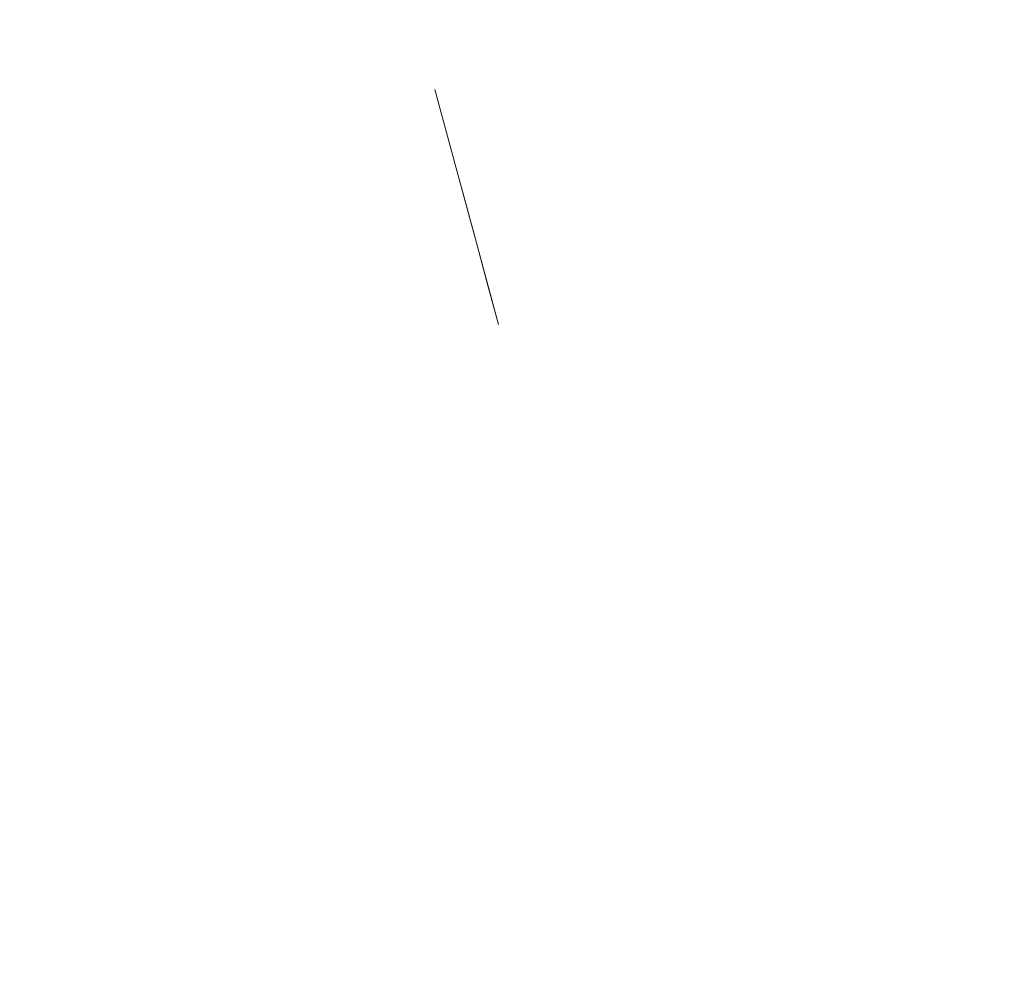
# Model space of a CAD drawing. Extents: x -290 to 1110, y -349 to 351.
# Drawn here: x 796 to 816, y -184 to -165 of the extents above; entities that cross this region are included whole.
import ezdxf

# ---------------------------------------------------------------- set-up
doc = ezdxf.new("R2010")
doc.units = 0
doc.header["$LTSCALE"] = 500
doc.header["$MEASUREMENT"] = 0
doc.layers.add('BESCO_AKRYL', color=7, linetype='Continuous')

msp = doc.modelspace()

# ---------------------------------------------------------------- linework, layer by layer
at = {"layer": 'BESCO_AKRYL', "lineweight": 0}
for points, invisible_edges in [([(608.657, -82.548, -319.656), (598.75, -166.234, -319.656), (824.549, -143.648, -319.656), (608.657, -82.548, -319.656)], 15), ([(804.72, -166.234, -319.656), (824.549, -143.648, -319.656), (598.75, -166.234, -319.656), (804.72, -166.234, -319.656)], 15), ([(812.612, -159.82, -319.628), (824.549, -143.648, -319.656), (804.72, -166.234, -319.656), (812.612, -159.82, -319.628)], 15), ([(812.612, -159.82, -319.628), (804.72, -166.234, -319.656), (805.153, -166.926, -319.649), (812.612, -159.82, -319.628)], 15), ([(805.58, -167.617, -319.626), (812.612, -159.82, -319.628), (805.153, -166.926, -319.649), (805.58, -167.617, -319.626)], 15), ([(812.612, -159.82, -319.628), (805.58, -167.617, -319.626), (806.007, -168.309, -319.588), (813.726, -160.82, -319.545)], 15), ([(813.726, -160.82, -319.545), (806.007, -168.309, -319.588), (806.433, -169.001, -319.534), (813.726, -160.82, -319.545)], 15), ([(806.433, -169.001, -319.534), (806.858, -169.691, -319.464), (814.85, -161.828, -319.403), (813.726, -160.82, -319.545)], 15), ([(806.858, -169.691, -319.464), (807.283, -170.382, -319.379), (814.85, -161.828, -319.403), (806.858, -169.691, -319.464)], 15), ([(814.85, -161.828, -319.403), (807.283, -170.382, -319.379), (807.706, -171.071, -319.279), (815.98, -162.842, -319.202)], 15), ([(815.98, -162.842, -319.202), (807.706, -171.071, -319.279), (808.128, -171.759, -319.162), (815.98, -162.842, -319.202)], 15), ([(815.98, -162.842, -319.202), (808.128, -171.759, -319.162), (808.549, -172.445, -319.031), (817.114, -163.859, -318.941)], 15), ([(817.114, -163.859, -318.941), (808.549, -172.445, -319.031), (808.969, -173.13, -318.884), (817.114, -163.859, -318.941)], 15), ([(817.114, -163.859, -318.941), (808.969, -173.13, -318.884), (809.387, -173.813, -318.722), (818.249, -164.878, -318.617)], 15), ([(809.387, -173.813, -318.722), (809.803, -174.493, -318.544), (818.249, -164.878, -318.617), (809.387, -173.813, -318.722)], 15), ([(818.249, -164.878, -318.617), (809.803, -174.493, -318.544), (810.217, -175.171, -318.351), (819.383, -165.895, -318.231)], 15), ([(810.217, -175.171, -318.351), (810.629, -175.846, -318.143), (819.383, -165.895, -318.231), (810.217, -175.171, -318.351)], 15), ([(819.383, -165.895, -318.231), (810.629, -175.846, -318.143), (811.039, -176.518, -317.92), (820.513, -166.909, -317.782)], 15), ([(386.798, -166.234, -319.656), (44.162, -167.581, -319.631), (804.938, -167.019, -319.649), (386.798, -166.234, -319.656)], 15), ([(492.774, -166.234, -319.656), (386.798, -166.234, -319.656), (804.938, -167.019, -319.649), (492.774, -166.234, -319.656)], 15), ([(598.75, -166.234, -319.656), (492.774, -166.234, -319.656), (804.938, -167.019, -319.649), (598.75, -166.234, -319.656)], 15), ([(598.75, -166.234, -319.656), (804.938, -167.019, -319.649), (804.72, -166.234, -319.656), (598.75, -166.234, -319.656)], 13), ([(805.253, -167.758, -319.627), (804.72, -166.234, -319.656), (805.151, -167.803, -319.626), (805.253, -167.758, -319.627)], 13), ([(805.36, -167.711, -319.628), (804.72, -166.234, -319.656), (805.253, -167.758, -319.627), (805.36, -167.711, -319.628)], 15), ([(805.468, -167.664, -319.627), (804.72, -166.234, -319.656), (805.36, -167.711, -319.628), (805.468, -167.664, -319.627)], 15), ([(805.151, -167.803, -319.626), (804.72, -166.234, -319.656), (804.938, -167.019, -319.649), (805.151, -167.803, -319.626)], 15), ([(804.72, -166.234, -319.656), (805.468, -167.664, -319.627), (805.153, -166.926, -319.649), (804.72, -166.234, -319.656)], 15), ([(805.58, -167.617, -319.626), (805.153, -166.926, -319.649), (805.468, -167.664, -319.627), (805.58, -167.617, -319.626)], 15), ([(811.039, -176.518, -317.92), (811.447, -177.187, -317.682), (820.513, -166.909, -317.782), (811.039, -176.518, -317.92)], 15), ([(811.447, -177.187, -317.682), (811.852, -177.852, -317.429), (821.636, -167.916, -317.27), (820.513, -166.909, -317.782)], 15), ([(44.162, -167.581, -319.631), (805.151, -167.803, -319.626), (804.938, -167.019, -319.649), (44.162, -167.581, -319.631)], 13), ([(43.32, -168.927, -319.562), (805.363, -168.588, -319.588), (805.151, -167.803, -319.626), (44.162, -167.581, -319.631)], 13), ([(805.36, -167.711, -319.628), (805.253, -167.758, -319.627), (805.892, -169.234, -319.54), (805.999, -169.188, -319.541)], 15), ([(805.468, -167.664, -319.627), (805.36, -167.711, -319.628), (806.106, -169.141, -319.54), (806.213, -169.094, -319.539)], 15), ([(806.106, -169.141, -319.54), (805.36, -167.711, -319.628), (805.999, -169.188, -319.541), (806.106, -169.141, -319.54)], 15), ([(805.468, -167.664, -319.627), (806.007, -168.309, -319.588), (805.58, -167.617, -319.626), (805.468, -167.664, -319.627)], 15), ([(806.321, -169.048, -319.537), (805.468, -167.664, -319.627), (806.213, -169.094, -319.539), (806.321, -169.048, -319.537)], 15), ([(805.468, -167.664, -319.627), (806.321, -169.048, -319.537), (806.007, -168.309, -319.588), (805.468, -167.664, -319.627)], 15), ([(805.253, -167.758, -319.627), (805.151, -167.803, -319.626), (805.784, -169.28, -319.539), (805.892, -169.234, -319.54)], 15), ([(805.151, -167.803, -319.626), (805.677, -169.326, -319.537), (805.784, -169.28, -319.539), (805.151, -167.803, -319.626)], 15), ([(805.677, -169.326, -319.537), (805.151, -167.803, -319.626), (805.575, -169.372, -319.534), (805.677, -169.326, -319.537)], 13), ([(805.575, -169.372, -319.534), (805.151, -167.803, -319.626), (805.363, -168.588, -319.588), (805.575, -169.372, -319.534)], 15), ([(821.636, -167.916, -317.27), (811.852, -177.852, -317.429), (812.254, -178.514, -317.161), (821.636, -167.916, -317.27)], 15), ([(821.636, -167.916, -317.27), (812.254, -178.514, -317.161), (812.654, -179.171, -316.877), (822.75, -168.915, -316.695)], 15), ([(806.433, -169.001, -319.534), (806.007, -168.309, -319.588), (806.321, -169.048, -319.537), (806.433, -169.001, -319.534)], 15), ([(805.363, -168.588, -319.588), (43.32, -168.927, -319.562), (805.575, -169.372, -319.534), (805.363, -168.588, -319.588)], 11), ([(822.75, -168.915, -316.695), (812.654, -179.171, -316.877), (813.051, -179.825, -316.579), (822.75, -168.915, -316.695)], 15), ([(822.75, -168.915, -316.695), (813.051, -179.825, -316.579), (813.444, -180.473, -316.266), (823.85, -169.903, -316.057)], 15), ([(805.575, -169.372, -319.534), (43.32, -168.927, -319.562), (42.479, -170.273, -319.448), (805.786, -170.155, -319.464)], 7), ([(806.213, -169.094, -319.539), (806.106, -169.141, -319.54), (806.797, -170.592, -319.394), (806.957, -170.522, -319.391)], 15), ([(806.321, -169.048, -319.537), (806.213, -169.094, -319.539), (806.957, -170.522, -319.391), (807.117, -170.452, -319.386)], 15), ([(806.321, -169.048, -319.537), (806.858, -169.691, -319.464), (806.433, -169.001, -319.534), (806.321, -169.048, -319.537)], 15), ([(806.321, -169.048, -319.537), (807.117, -170.452, -319.386), (806.858, -169.691, -319.464), (806.321, -169.048, -319.537)], 15), ([(806.314, -170.8, -319.391), (806.475, -170.731, -319.394), (805.784, -169.28, -319.539), (805.677, -169.326, -319.537)], 15), ([(805.784, -169.28, -319.539), (806.475, -170.731, -319.394), (805.892, -169.234, -319.54), (805.784, -169.28, -319.539)], 15), ([(805.999, -169.188, -319.541), (805.892, -169.234, -319.54), (806.475, -170.731, -319.394), (806.636, -170.662, -319.395)], 15), ([(806.106, -169.141, -319.54), (805.999, -169.188, -319.541), (806.636, -170.662, -319.395), (806.797, -170.592, -319.394)], 15), ([(805.677, -169.326, -319.537), (805.575, -169.372, -319.534), (806.153, -170.869, -319.386), (806.314, -170.8, -319.391)], 15), ([(806.153, -170.869, -319.386), (805.575, -169.372, -319.534), (805.998, -170.937, -319.379), (806.153, -170.869, -319.386)], 13), ([(805.998, -170.937, -319.379), (805.575, -169.372, -319.534), (805.786, -170.155, -319.464), (805.998, -170.937, -319.379)], 15), ([(806.858, -169.691, -319.464), (807.117, -170.452, -319.386), (807.283, -170.382, -319.379), (806.858, -169.691, -319.464)], 15), ([(813.444, -180.473, -316.266), (813.835, -181.117, -315.938), (823.85, -169.903, -316.057), (813.444, -180.473, -316.266)], 15), ([(813.835, -181.117, -315.938), (814.222, -181.756, -315.595), (824.935, -170.876, -315.357), (823.85, -169.903, -316.057)], 15), ([(42.479, -170.273, -319.448), (41.639, -171.617, -319.29), (805.998, -170.937, -319.379), (805.786, -170.155, -319.464)], 11), ([(807.117, -170.452, -319.386), (806.957, -170.522, -319.391), (807.804, -171.9, -319.18), (807.911, -171.853, -319.175)], 15), ([(807.117, -170.452, -319.386), (807.706, -171.071, -319.279), (807.283, -170.382, -319.379), (807.117, -170.452, -319.386)], 15), ([(808.017, -171.806, -319.169), (807.117, -170.452, -319.386), (807.911, -171.853, -319.175), (808.017, -171.806, -319.169)], 15), ([(807.117, -170.452, -319.386), (808.017, -171.806, -319.169), (807.706, -171.071, -319.279), (807.117, -170.452, -319.386)], 15), ([(806.636, -170.662, -319.395), (806.475, -170.731, -319.394), (807.163, -172.178, -319.19), (807.27, -172.132, -319.191)], 15), ([(806.797, -170.592, -319.394), (806.636, -170.662, -319.395), (807.377, -172.086, -319.19), (807.484, -172.04, -319.189)], 15), ([(807.377, -172.086, -319.19), (806.636, -170.662, -319.395), (807.27, -172.132, -319.191), (807.377, -172.086, -319.19)], 15), ([(806.957, -170.522, -319.391), (806.797, -170.592, -319.394), (807.591, -171.993, -319.187), (807.698, -171.947, -319.184)], 15), ([(807.591, -171.993, -319.187), (806.797, -170.592, -319.394), (807.484, -172.04, -319.189), (807.591, -171.993, -319.187)], 15), ([(807.804, -171.9, -319.18), (806.957, -170.522, -319.391), (807.698, -171.947, -319.184), (807.804, -171.9, -319.18)], 15), ([(806.628, -172.407, -319.175), (806.735, -172.361, -319.18), (806.153, -170.869, -319.386), (805.998, -170.937, -319.379)], 15), ([(806.842, -172.316, -319.184), (806.949, -172.27, -319.187), (806.314, -170.8, -319.391), (806.153, -170.869, -319.386)], 15), ([(806.153, -170.869, -319.386), (806.735, -172.361, -319.18), (806.842, -172.316, -319.184), (806.153, -170.869, -319.386)], 15), ([(806.949, -172.27, -319.187), (807.056, -172.224, -319.189), (806.475, -170.731, -319.394), (806.314, -170.8, -319.391)], 15), ([(807.163, -172.178, -319.19), (806.475, -170.731, -319.394), (807.056, -172.224, -319.189), (807.163, -172.178, -319.19)], 15), ([(824.935, -170.876, -315.357), (814.222, -181.756, -315.595), (814.606, -182.389, -315.238), (824.935, -170.876, -315.357)], 15), ([(824.935, -170.876, -315.357), (814.606, -182.389, -315.238), (814.986, -183.017, -314.865), (826.002, -171.833, -314.596)], 15), ([(806.208, -171.718, -319.279), (805.998, -170.937, -319.379), (41.639, -171.617, -319.29), (806.208, -171.718, -319.279)], 15), ([(806.628, -172.407, -319.175), (805.998, -170.937, -319.379), (806.52, -172.452, -319.169), (806.628, -172.407, -319.175)], 15), ([(806.52, -172.452, -319.169), (805.998, -170.937, -319.379), (806.208, -171.718, -319.279), (806.52, -172.452, -319.169)], 15), ([(807.706, -171.071, -319.279), (808.017, -171.806, -319.169), (808.128, -171.759, -319.162), (807.706, -171.071, -319.279)], 15), ([(40.801, -172.958, -319.085), (806.418, -172.497, -319.162), (806.208, -171.718, -319.279), (41.639, -171.617, -319.29)], 15), ([(806.418, -172.497, -319.162), (806.52, -172.452, -319.169), (806.208, -171.718, -319.279), (806.418, -172.497, -319.162)], 15), ([(807.911, -171.853, -319.175), (807.804, -171.9, -319.18), (808.567, -173.307, -318.911), (808.699, -173.248, -318.903)], 15), ([(808.017, -171.806, -319.169), (807.911, -171.853, -319.175), (808.699, -173.248, -318.903), (808.832, -173.189, -318.894)], 15), ([(808.017, -171.806, -319.169), (808.549, -172.445, -319.031), (808.128, -171.759, -319.162), (808.017, -171.806, -319.169)], 15), ([(808.017, -171.806, -319.169), (808.832, -173.189, -318.894), (808.549, -172.445, -319.031), (808.017, -171.806, -319.169)], 15), ([(814.986, -183.017, -314.865), (815.362, -183.639, -314.478), (826.002, -171.833, -314.596), (814.986, -183.017, -314.865)], 15), ([(815.362, -183.639, -314.478), (815.734, -184.255, -314.077), (827.047, -172.771, -313.775), (826.002, -171.833, -314.596)], 15), ([(807.484, -172.04, -319.189), (807.377, -172.086, -319.19), (808.034, -173.54, -318.927), (808.168, -173.482, -318.925)], 15), ([(807.591, -171.993, -319.187), (807.484, -172.04, -319.189), (808.168, -173.482, -318.925), (808.301, -173.424, -318.922)], 15), ([(807.698, -171.947, -319.184), (807.591, -171.993, -319.187), (808.301, -173.424, -318.922), (808.434, -173.365, -318.917)], 15), ([(807.804, -171.9, -319.18), (807.698, -171.947, -319.184), (808.434, -173.365, -318.917), (808.567, -173.307, -318.911)], 15), ([(807.5, -173.769, -318.922), (807.634, -173.712, -318.925), (806.949, -172.27, -319.187), (806.842, -172.316, -319.184)], 15), ([(807.634, -173.712, -318.925), (807.056, -172.224, -319.189), (806.949, -172.27, -319.187), (807.634, -173.712, -318.925)], 15), ([(807.163, -172.178, -319.19), (807.056, -172.224, -319.189), (807.634, -173.712, -318.925), (807.768, -173.655, -318.927)], 15), ([(807.27, -172.132, -319.191), (807.163, -172.178, -319.19), (807.768, -173.655, -318.927), (807.901, -173.597, -318.928)], 15), ([(807.377, -172.086, -319.19), (807.27, -172.132, -319.191), (807.901, -173.597, -318.928), (808.034, -173.54, -318.927)], 15), ([(806.628, -173.274, -319.031), (806.52, -172.452, -319.169), (806.418, -172.497, -319.162), (806.628, -173.274, -319.031)], 15), ([(807.099, -173.938, -318.903), (807.233, -173.882, -318.911), (806.628, -172.407, -319.175), (806.52, -172.452, -319.169)], 15), ([(807.099, -173.938, -318.903), (806.52, -172.452, -319.169), (806.965, -173.994, -318.894), (807.099, -173.938, -318.903)], 15), ([(806.628, -173.274, -319.031), (806.965, -173.994, -318.894), (806.52, -172.452, -319.169), (806.628, -173.274, -319.031)], 15), ([(807.233, -173.882, -318.911), (807.367, -173.826, -318.917), (806.735, -172.361, -319.18), (806.628, -172.407, -319.175)], 15), ([(807.367, -173.826, -318.917), (807.5, -173.769, -318.922), (806.842, -172.316, -319.184), (806.735, -172.361, -319.18)], 15), ([(808.549, -172.445, -319.031), (808.832, -173.189, -318.894), (808.969, -173.13, -318.884), (808.549, -172.445, -319.031)], 15), ([(40.801, -172.958, -319.085), (806.628, -173.274, -319.031), (806.418, -172.497, -319.162), (40.801, -172.958, -319.085)], 15), ([(816.102, -184.865, -313.661), (827.047, -172.771, -313.775), (815.734, -184.255, -314.077), (816.102, -184.865, -313.661)], 15), ([(816.102, -184.865, -313.661), (816.466, -185.468, -313.23), (828.068, -173.687, -312.897), (827.047, -172.771, -313.775)], 15), ([(806.628, -173.274, -319.031), (40.801, -172.958, -319.085), (39.965, -174.296, -318.835), (806.837, -174.049, -318.884)], 15), ([(808.699, -173.248, -318.903), (808.567, -173.307, -318.911), (809.324, -174.706, -318.583), (809.482, -174.636, -318.572)], 15), ([(808.832, -173.189, -318.894), (808.699, -173.248, -318.903), (809.482, -174.636, -318.572), (809.64, -174.564, -318.559)], 15), ([(808.832, -173.189, -318.894), (809.387, -173.813, -318.722), (808.969, -173.13, -318.884), (808.832, -173.189, -318.894)], 15), ([(808.832, -173.189, -318.894), (809.64, -174.564, -318.559), (809.387, -173.813, -318.722), (808.832, -173.189, -318.894)], 15), ([(806.837, -174.049, -318.884), (806.965, -173.994, -318.894), (806.628, -173.274, -319.031), (806.837, -174.049, -318.884)], 15), ([(808.301, -173.424, -318.922), (808.168, -173.482, -318.925), (808.847, -174.917, -318.603), (809.006, -174.847, -318.598)], 15), ([(808.434, -173.365, -318.917), (808.301, -173.424, -318.922), (809.006, -174.847, -318.598), (809.165, -174.777, -318.591)], 15), ([(808.567, -173.307, -318.911), (808.434, -173.365, -318.917), (809.165, -174.777, -318.591), (809.324, -174.706, -318.583)], 15), ([(807.768, -173.655, -318.927), (807.634, -173.712, -318.925), (808.208, -175.192, -318.603), (808.368, -175.124, -318.606)], 15), ([(807.901, -173.597, -318.928), (807.768, -173.655, -318.927), (808.368, -175.124, -318.606), (808.528, -175.055, -318.607)], 15), ([(808.034, -173.54, -318.927), (807.901, -173.597, -318.928), (808.528, -175.055, -318.607), (808.688, -174.986, -318.606)], 15), ([(808.168, -173.482, -318.925), (808.034, -173.54, -318.927), (808.688, -174.986, -318.606), (808.847, -174.917, -318.603)], 15), ([(807.888, -175.327, -318.591), (808.048, -175.26, -318.598), (807.367, -173.826, -318.917), (807.233, -173.882, -318.911)], 15), ([(808.048, -175.26, -318.598), (807.5, -173.769, -318.922), (807.367, -173.826, -318.917), (808.048, -175.26, -318.598)], 15), ([(807.634, -173.712, -318.925), (807.5, -173.769, -318.922), (808.048, -175.26, -318.598), (808.208, -175.192, -318.603)], 15), ([(809.387, -173.813, -318.722), (809.64, -174.564, -318.559), (809.803, -174.493, -318.544), (809.387, -173.813, -318.722)], 15), ([(806.837, -174.049, -318.884), (39.965, -174.296, -318.835), (807.045, -174.822, -318.722), (806.837, -174.049, -318.884)], 15), ([(807.045, -174.822, -318.722), (806.965, -173.994, -318.894), (806.837, -174.049, -318.884), (807.045, -174.822, -318.722)], 15), ([(807.567, -175.46, -318.572), (807.727, -175.394, -318.583), (807.099, -173.938, -318.903), (806.965, -173.994, -318.894)], 15), ([(807.567, -175.46, -318.572), (806.965, -173.994, -318.894), (807.407, -175.526, -318.559), (807.567, -175.46, -318.572)], 15), ([(807.407, -175.526, -318.559), (806.965, -173.994, -318.894), (807.045, -174.822, -318.722), (807.407, -175.526, -318.559)], 15), ([(807.727, -175.394, -318.583), (807.888, -175.327, -318.591), (807.233, -173.882, -318.911), (807.099, -173.938, -318.903)], 15), ([(807.045, -174.822, -318.722), (39.965, -174.296, -318.835), (39.132, -175.628, -318.539), (807.252, -175.592, -318.544)], 15), ([(809.482, -174.636, -318.572), (809.324, -174.706, -318.583), (810.075, -176.097, -318.195), (810.259, -176.014, -318.18)], 15), ([(809.64, -174.564, -318.559), (809.482, -174.636, -318.572), (810.259, -176.014, -318.18), (810.442, -175.93, -318.163)], 15), ([(809.64, -174.564, -318.559), (810.217, -175.171, -318.351), (809.803, -174.493, -318.544), (809.64, -174.564, -318.559)], 15), ([(809.64, -174.564, -318.559), (810.442, -175.93, -318.163), (810.217, -175.171, -318.351), (809.64, -174.564, -318.559)], 15), ([(807.252, -175.592, -318.544), (807.407, -175.526, -318.559), (807.045, -174.822, -318.722), (807.252, -175.592, -318.544)], 15), ([(809.165, -174.777, -318.591), (809.006, -174.847, -318.598), (809.706, -176.261, -318.216), (809.891, -176.179, -318.207)], 15), ([(809.324, -174.706, -318.583), (809.165, -174.777, -318.591), (809.891, -176.179, -318.207), (810.075, -176.097, -318.195)], 15), ([(808.688, -174.986, -318.606), (808.528, -175.055, -318.607), (809.15, -176.504, -318.228), (809.336, -176.423, -318.227)], 15), ([(808.847, -174.917, -318.603), (808.688, -174.986, -318.606), (809.336, -176.423, -318.227), (809.521, -176.343, -318.223)], 15), ([(809.006, -174.847, -318.598), (808.847, -174.917, -318.603), (809.521, -176.343, -318.223), (809.706, -176.261, -318.216)], 15), ([(808.208, -175.192, -318.603), (808.048, -175.26, -318.598), (808.591, -176.741, -318.216), (808.778, -176.662, -318.223)], 15), ([(808.368, -175.124, -318.606), (808.208, -175.192, -318.603), (808.778, -176.662, -318.223), (808.964, -176.583, -318.227)], 15), ([(808.528, -175.055, -318.607), (808.368, -175.124, -318.606), (808.964, -176.583, -318.227), (809.15, -176.504, -318.228)], 15), ([(810.629, -175.846, -318.143), (810.217, -175.171, -318.351), (810.442, -175.93, -318.163), (810.629, -175.846, -318.143)], 15), ([(808.218, -176.895, -318.195), (808.405, -176.819, -318.207), (807.727, -175.394, -318.583), (807.567, -175.46, -318.572)], 15), ([(808.405, -176.819, -318.207), (808.591, -176.741, -318.216), (807.888, -175.327, -318.591), (807.727, -175.394, -318.583)], 15), ([(808.591, -176.741, -318.216), (808.048, -175.26, -318.598), (807.888, -175.327, -318.591), (808.591, -176.741, -318.216)], 15), ([(39.132, -175.628, -318.539), (38.303, -176.955, -318.195), (807.458, -176.358, -318.351), (807.252, -175.592, -318.544)], 15), ([(807.458, -176.358, -318.351), (807.407, -175.526, -318.559), (807.252, -175.592, -318.544), (807.458, -176.358, -318.351)], 15), ([(808.031, -176.972, -318.181), (808.218, -176.895, -318.195), (807.567, -175.46, -318.572), (807.407, -175.526, -318.559)], 15), ([(808.031, -176.972, -318.181), (807.407, -175.526, -318.559), (807.845, -177.047, -318.163), (808.031, -176.972, -318.181)], 15), ([(807.458, -176.358, -318.351), (807.845, -177.047, -318.163), (807.407, -175.526, -318.559), (807.458, -176.358, -318.351)], 15), ([(810.259, -176.014, -318.18), (810.075, -176.097, -318.195), (810.819, -177.476, -317.748), (811.028, -177.38, -317.729)], 15), ([(810.442, -175.93, -318.163), (810.259, -176.014, -318.18), (811.028, -177.38, -317.729), (811.235, -177.284, -317.707)], 15), ([(810.442, -175.93, -318.163), (811.039, -176.518, -317.92), (810.629, -175.846, -318.143), (810.442, -175.93, -318.163)], 15), ([(810.442, -175.93, -318.163), (811.235, -177.284, -317.707), (811.039, -176.518, -317.92), (810.442, -175.93, -318.163)], 15), ([(809.891, -176.179, -318.207), (809.706, -176.261, -318.216), (810.4, -177.665, -317.775), (810.61, -177.57, -317.763)], 15), ([(810.075, -176.097, -318.195), (809.891, -176.179, -318.207), (810.61, -177.57, -317.763), (810.819, -177.476, -317.748)], 15), ([(38.303, -176.955, -318.195), (807.663, -177.122, -318.144), (807.458, -176.358, -318.351), (38.303, -176.955, -318.195)], 15), ([(807.663, -177.122, -318.144), (807.845, -177.047, -318.163), (807.458, -176.358, -318.351), (807.663, -177.122, -318.144)], 15), ([(809.521, -176.343, -318.223), (809.336, -176.423, -318.227), (809.978, -177.85, -317.789), (810.189, -177.758, -317.784)], 15), ([(809.706, -176.261, -318.216), (809.521, -176.343, -318.223), (810.189, -177.758, -317.784), (810.4, -177.665, -317.775)], 15), ([(808.964, -176.583, -318.227), (808.778, -176.662, -318.223), (809.342, -178.122, -317.784), (809.555, -178.032, -317.789)], 15), ([(809.15, -176.504, -318.228), (808.964, -176.583, -318.227), (809.555, -178.032, -317.789), (809.766, -177.942, -317.791)], 15), ([(809.336, -176.423, -318.227), (809.15, -176.504, -318.228), (809.766, -177.942, -317.791), (809.978, -177.85, -317.789)], 15), ([(811.447, -177.187, -317.682), (811.039, -176.518, -317.92), (811.235, -177.284, -317.707), (811.447, -177.187, -317.682)], 15), ([(808.591, -176.741, -318.216), (808.405, -176.819, -318.207), (808.917, -178.298, -317.764), (809.13, -178.21, -317.775)], 15), ([(808.778, -176.662, -318.223), (808.591, -176.741, -318.216), (809.13, -178.21, -317.775), (809.342, -178.122, -317.784)], 15), ([(37.478, -178.275, -317.804), (807.867, -177.882, -317.92), (807.663, -177.122, -318.144), (38.303, -176.955, -318.195)], 15), ([(808.491, -178.47, -317.73), (808.704, -178.385, -317.748), (808.031, -176.972, -318.181), (807.845, -177.047, -318.163)], 15), ([(808.704, -178.385, -317.748), (808.917, -178.298, -317.764), (808.218, -176.895, -318.195), (808.031, -176.972, -318.181)], 15), ([(808.917, -178.298, -317.764), (808.405, -176.819, -318.207), (808.218, -176.895, -318.195), (808.917, -178.298, -317.764)], 15), ([(807.867, -177.882, -317.92), (807.845, -177.047, -318.163), (807.663, -177.122, -318.144), (807.867, -177.882, -317.92)], 15), ([(808.491, -178.47, -317.73), (807.845, -177.047, -318.163), (808.278, -178.555, -317.708), (808.491, -178.47, -317.73)], 15), ([(808.278, -178.555, -317.708), (807.845, -177.047, -318.163), (807.867, -177.882, -317.92), (808.278, -178.555, -317.708)], 15), ([(811.447, -177.187, -317.682), (811.235, -177.284, -317.707), (811.852, -177.852, -317.429), (811.447, -177.187, -317.682)], 15), ([(811.028, -177.38, -317.729), (810.819, -177.476, -317.748), (811.555, -178.842, -317.242), (811.788, -178.733, -317.219)], 15), ([(811.235, -177.284, -317.707), (811.028, -177.38, -317.729), (811.788, -178.733, -317.219), (812.019, -178.624, -317.192)], 15), ([(811.235, -177.284, -317.707), (812.019, -178.624, -317.192), (811.852, -177.852, -317.429), (811.235, -177.284, -317.707)], 15), ([(810.61, -177.57, -317.763), (810.4, -177.665, -317.775), (811.086, -179.055, -317.276), (811.321, -178.949, -317.261)], 15), ([(810.819, -177.476, -317.748), (810.61, -177.57, -317.763), (811.321, -178.949, -317.261), (811.555, -178.842, -317.242)], 15), ([(810.189, -177.758, -317.784), (809.978, -177.85, -317.789), (810.614, -179.264, -317.293), (810.85, -179.16, -317.287)], 15), ([(810.4, -177.665, -317.775), (810.189, -177.758, -317.784), (810.85, -179.16, -317.287), (811.086, -179.055, -317.276)], 15), ([(37.478, -178.275, -317.804), (808.07, -178.638, -317.682), (807.867, -177.882, -317.92), (37.478, -178.275, -317.804)], 15), ([(808.07, -178.638, -317.682), (808.278, -178.555, -317.708), (807.867, -177.882, -317.92), (808.07, -178.638, -317.682)], 15), ([(809.766, -177.942, -317.791), (809.555, -178.032, -317.789), (810.139, -179.468, -317.293), (810.377, -179.367, -317.295)], 15), ([(809.978, -177.85, -317.789), (809.766, -177.942, -317.791), (810.377, -179.367, -317.295), (810.614, -179.264, -317.293)], 15), ([(812.019, -178.624, -317.192), (812.254, -178.514, -317.161), (811.852, -177.852, -317.429), (812.019, -178.624, -317.192)], 15), ([(809.342, -178.122, -317.784), (809.13, -178.21, -317.775), (809.662, -179.667, -317.276), (809.901, -179.568, -317.287)], 15), ([(809.555, -178.032, -317.789), (809.342, -178.122, -317.784), (809.901, -179.568, -317.287), (810.139, -179.468, -317.293)], 15), ([(37.478, -178.275, -317.804), (36.658, -179.587, -317.365), (808.272, -179.39, -317.429), (808.07, -178.638, -317.682)], 15), ([(809.185, -179.859, -317.243), (809.423, -179.764, -317.261), (808.704, -178.385, -317.748), (808.491, -178.47, -317.73)], 15), ([(809.423, -179.764, -317.261), (808.917, -178.298, -317.764), (808.704, -178.385, -317.748), (809.423, -179.764, -317.261)], 15), ([(809.13, -178.21, -317.775), (808.917, -178.298, -317.764), (809.423, -179.764, -317.261), (809.662, -179.667, -317.276)], 15), ([(808.272, -179.39, -317.429), (808.278, -178.555, -317.708), (808.07, -178.638, -317.682), (808.272, -179.39, -317.429)], 15), ([(808.707, -180.046, -317.192), (808.278, -178.555, -317.708), (808.272, -179.39, -317.429), (808.707, -180.046, -317.192)], 15), ([(808.946, -179.953, -317.219), (809.185, -179.859, -317.243), (808.491, -178.47, -317.73), (808.278, -178.555, -317.708)], 15), ([(808.946, -179.953, -317.219), (808.278, -178.555, -317.708), (808.707, -180.046, -317.192), (808.946, -179.953, -317.219)], 15), ([(812.019, -178.624, -317.192), (812.654, -179.171, -316.877), (812.254, -178.514, -317.161), (812.019, -178.624, -317.192)], 15), ([(811.788, -178.733, -317.219), (811.555, -178.842, -317.242), (812.282, -180.193, -316.678), (812.538, -180.071, -316.65)], 15), ([(812.019, -178.624, -317.192), (811.788, -178.733, -317.219), (812.538, -180.071, -316.65), (812.793, -179.948, -316.617)], 15), ([(812.019, -178.624, -317.192), (812.793, -179.948, -316.617), (812.654, -179.171, -316.877), (812.019, -178.624, -317.192)], 15), ([(811.321, -178.949, -317.261), (811.086, -179.055, -317.276), (811.764, -180.431, -316.718), (812.024, -180.313, -316.7)], 15), ([(811.555, -178.842, -317.242), (811.321, -178.949, -317.261), (812.024, -180.313, -316.7), (812.282, -180.193, -316.678)], 15), ([(810.85, -179.16, -317.287), (810.614, -179.264, -317.293), (811.242, -180.664, -316.739), (811.504, -180.548, -316.731)], 15), ([(811.086, -179.055, -317.276), (810.85, -179.16, -317.287), (811.504, -180.548, -316.731), (811.764, -180.431, -316.718)], 15), ([(813.051, -179.825, -316.579), (812.654, -179.171, -316.877), (812.793, -179.948, -316.617), (813.051, -179.825, -316.579)], 15), ([(810.377, -179.367, -317.295), (810.139, -179.468, -317.293), (810.717, -180.889, -316.739), (810.98, -180.777, -316.741)], 15), ([(810.614, -179.264, -317.293), (810.377, -179.367, -317.295), (810.98, -180.777, -316.741), (811.242, -180.664, -316.739)], 15), ([(808.473, -180.137, -317.161), (808.272, -179.39, -317.429), (36.658, -179.587, -317.365), (808.473, -180.137, -317.161)], 15), ([(808.473, -180.137, -317.161), (808.707, -180.046, -317.192), (808.272, -179.39, -317.429), (808.473, -180.137, -317.161)], 15), ([(809.901, -179.568, -317.287), (809.662, -179.667, -317.276), (810.189, -181.107, -316.718), (810.453, -180.999, -316.731)], 15), ([(810.139, -179.468, -317.293), (809.901, -179.568, -317.287), (810.453, -180.999, -316.731), (810.717, -180.889, -316.739)], 15), ([(808.473, -180.137, -317.161), (36.658, -179.587, -317.365), (35.844, -180.89, -316.877), (808.672, -180.88, -316.877)], 15), ([(809.423, -179.764, -317.261), (809.185, -179.859, -317.243), (809.659, -181.317, -316.678), (809.924, -181.213, -316.701)], 15), ([(809.662, -179.667, -317.276), (809.423, -179.764, -317.261), (809.924, -181.213, -316.701), (810.189, -181.107, -316.718)], 15), ([(809.394, -181.42, -316.65), (809.659, -181.317, -316.678), (808.946, -179.953, -317.219), (808.707, -180.046, -317.192)], 15), ([(809.659, -181.317, -316.678), (809.185, -179.859, -317.243), (808.946, -179.953, -317.219), (809.659, -181.317, -316.678)], 15), ([(812.793, -179.948, -316.617), (812.538, -180.071, -316.65), (813.278, -181.392, -316.021), (813.556, -181.255, -315.982)], 15), ([(812.793, -179.948, -316.617), (813.444, -180.473, -316.266), (813.051, -179.825, -316.579), (812.793, -179.948, -316.617)], 15), ([(812.793, -179.948, -316.617), (813.556, -181.255, -315.982), (813.444, -180.473, -316.266), (812.793, -179.948, -316.617)], 15), ([(808.707, -180.046, -317.192), (808.473, -180.137, -317.161), (809.13, -181.52, -316.617), (809.394, -181.42, -316.65)], 15), ([(809.13, -181.52, -316.617), (808.473, -180.137, -317.161), (808.672, -180.88, -316.877), (809.13, -181.52, -316.617)], 15), ([(812.538, -180.071, -316.65), (812.282, -180.193, -316.678), (812.999, -181.527, -316.054), (813.278, -181.392, -316.021)], 15), ([(812.024, -180.313, -316.7), (811.764, -180.431, -316.718), (812.434, -181.791, -316.102), (812.717, -181.66, -316.081)], 15), ([(812.282, -180.193, -316.678), (812.024, -180.313, -316.7), (812.717, -181.66, -316.081), (812.999, -181.527, -316.054)], 15), ([(811.504, -180.548, -316.731), (811.242, -180.664, -316.739), (811.863, -182.047, -316.126), (812.149, -181.92, -316.117)], 15), ([(811.764, -180.431, -316.718), (811.504, -180.548, -316.731), (812.149, -181.92, -316.117), (812.434, -181.791, -316.102)], 15), ([(813.835, -181.117, -315.938), (813.444, -180.473, -316.266), (813.556, -181.255, -315.982), (813.835, -181.117, -315.938)], 15), ([(811.242, -180.664, -316.739), (810.98, -180.777, -316.741), (811.575, -182.171, -316.129), (811.863, -182.047, -316.126)], 15), ([(35.844, -180.89, -316.877), (35.035, -182.183, -316.341), (809.066, -182.35, -316.266), (808.869, -181.617, -316.579)], 15), ([(808.672, -180.88, -316.877), (35.844, -180.89, -316.877), (808.869, -181.617, -316.579), (808.672, -180.88, -316.877)], 15), ([(808.672, -180.88, -316.877), (808.869, -181.617, -316.579), (809.13, -181.52, -316.617), (808.672, -180.88, -316.877)], 15), ([(810.717, -180.889, -316.739), (810.453, -180.999, -316.731), (810.998, -182.413, -316.117), (811.287, -182.293, -316.126)], 15), ([(810.98, -180.777, -316.741), (810.717, -180.889, -316.739), (811.287, -182.293, -316.126), (811.575, -182.171, -316.129)], 15), ([(810.189, -181.107, -316.718), (809.924, -181.213, -316.701), (810.418, -182.645, -316.081), (810.708, -182.53, -316.102)], 15), ([(810.453, -180.999, -316.731), (810.189, -181.107, -316.718), (810.708, -182.53, -316.102), (810.998, -182.413, -316.117)], 15), ([(813.556, -181.255, -315.982), (814.222, -181.756, -315.595), (813.835, -181.117, -315.938), (813.556, -181.255, -315.982)], 15), ([(810.127, -182.757, -316.054), (809.659, -181.317, -316.678), (809.394, -181.42, -316.65), (810.127, -182.757, -316.054)], 15), ([(809.924, -181.213, -316.701), (809.659, -181.317, -316.678), (810.127, -182.757, -316.054), (810.418, -182.645, -316.081)], 15), ([(813.556, -181.255, -315.982), (813.278, -181.392, -316.021), (814.006, -182.693, -315.334), (814.305, -182.542, -315.289)], 15), ([(813.556, -181.255, -315.982), (814.305, -182.542, -315.289), (814.222, -181.756, -315.595), (813.556, -181.255, -315.982)], 15), ([(809.13, -181.52, -316.617), (808.869, -181.617, -316.579), (809.546, -182.973, -315.983), (809.836, -182.866, -316.021)], 15), ([(809.836, -182.866, -316.021), (810.127, -182.757, -316.054), (809.394, -181.42, -316.65), (809.13, -181.52, -316.617)], 15), ([(812.999, -181.527, -316.054), (812.717, -181.66, -316.081), (813.4, -182.988, -315.403), (813.704, -182.842, -315.372)], 15), ([(813.278, -181.392, -316.021), (812.999, -181.527, -316.054), (813.704, -182.842, -315.372), (814.006, -182.693, -315.334)], 15), ([(809.546, -182.973, -315.983), (808.869, -181.617, -316.579), (809.066, -182.35, -316.266), (809.546, -182.973, -315.983)], 15), ([(812.717, -181.66, -316.081), (812.434, -181.791, -316.102), (813.093, -183.132, -315.427), (813.4, -182.988, -315.403)], 15), ([(812.149, -181.92, -316.117), (811.863, -182.047, -316.126), (812.474, -183.411, -315.455), (812.784, -183.273, -315.445)], 15), ([(812.434, -181.791, -316.102), (812.149, -181.92, -316.117), (812.784, -183.273, -315.445), (813.093, -183.132, -315.427)], 15), ([(814.222, -181.756, -315.595), (814.305, -182.542, -315.289), (814.606, -182.389, -315.238), (814.222, -181.756, -315.595)], 15), ([(811.863, -182.047, -316.126), (811.575, -182.171, -316.129), (812.162, -183.546, -315.459), (812.474, -183.411, -315.455)], 15), ([(34.234, -183.465, -315.755), (809.26, -183.077, -315.938), (809.066, -182.35, -316.266), (35.035, -182.183, -316.341)], 15), ([(811.287, -182.293, -316.126), (810.998, -182.413, -316.117), (811.534, -183.808, -315.445), (811.849, -183.679, -315.455)], 15), ([(811.575, -182.171, -316.129), (811.287, -182.293, -316.126), (811.849, -183.679, -315.455), (812.162, -183.546, -315.459)], 15), ([(809.26, -183.077, -315.938), (809.546, -182.973, -315.983), (809.066, -182.35, -316.266), (809.26, -183.077, -315.938)], 15), ([(810.998, -182.413, -316.117), (810.708, -182.53, -316.102), (811.219, -183.934, -315.428), (811.534, -183.808, -315.445)], 15), ([(814.305, -182.542, -315.289), (814.986, -183.017, -314.865), (814.606, -182.389, -315.238), (814.305, -182.542, -315.289)], 15), ([(810.418, -182.645, -316.081), (810.127, -182.757, -316.054), (810.588, -184.176, -315.372), (810.904, -184.057, -315.403)], 15), ([(810.708, -182.53, -316.102), (810.418, -182.645, -316.081), (810.904, -184.057, -315.403), (811.219, -183.934, -315.428)], 15), ([(814.006, -182.693, -315.334), (813.704, -182.842, -315.372), (814.398, -184.136, -314.631), (814.721, -183.973, -314.588)], 15), ([(814.305, -182.542, -315.289), (814.006, -182.693, -315.334), (814.721, -183.973, -314.588), (815.042, -183.807, -314.537)], 15), ([(814.305, -182.542, -315.289), (815.042, -183.807, -314.537), (814.986, -183.017, -314.865), (814.305, -182.542, -315.289)], 15), ([(809.836, -182.866, -316.021), (809.546, -182.973, -315.983), (809.956, -184.404, -315.289), (810.272, -184.292, -315.334)], 15), ([(810.127, -182.757, -316.054), (809.836, -182.866, -316.021), (810.272, -184.292, -315.334), (810.588, -184.176, -315.372)], 15), ([(813.704, -182.842, -315.372), (813.4, -182.988, -315.403), (814.071, -184.296, -314.666), (814.398, -184.136, -314.631)], 15), ([(34.234, -183.465, -315.755), (809.453, -183.798, -315.595), (809.26, -183.077, -315.938), (34.234, -183.465, -315.755)], 15), ([(809.453, -183.798, -315.595), (809.546, -182.973, -315.983), (809.26, -183.077, -315.938), (809.453, -183.798, -315.595)], 15), ([(809.453, -183.798, -315.595), (809.956, -184.404, -315.289), (809.546, -182.973, -315.983), (809.453, -183.798, -315.595)], 15), ([(813.4, -182.988, -315.403), (813.093, -183.132, -315.427), (813.742, -184.452, -314.694), (814.071, -184.296, -314.666)], 15), ([(814.986, -183.017, -314.865), (815.042, -183.807, -314.537), (815.362, -183.639, -314.478), (814.986, -183.017, -314.865)], 15), ([(812.784, -183.273, -315.445), (812.474, -183.411, -315.455), (813.075, -184.755, -314.726), (813.409, -184.605, -314.714)], 15), ([(813.093, -183.132, -315.427), (812.784, -183.273, -315.445), (813.409, -184.605, -314.714), (813.742, -184.452, -314.694)], 15), ([(34.234, -183.465, -315.755), (33.44, -184.736, -315.119), (809.644, -184.512, -315.238), (809.453, -183.798, -315.595)], 15), ([(812.474, -183.411, -315.455), (812.162, -183.546, -315.459), (812.739, -184.901, -314.73), (813.075, -184.755, -314.726)], 15), ([(811.849, -183.679, -315.455), (811.534, -183.808, -315.445), (812.062, -185.182, -314.714), (812.401, -185.043, -314.726)], 15), ([(812.162, -183.546, -315.459), (811.849, -183.679, -315.455), (812.401, -185.043, -314.726), (812.739, -184.901, -314.73)], 15), ([(815.042, -183.807, -314.537), (815.734, -184.255, -314.077), (815.362, -183.639, -314.478), (815.042, -183.807, -314.537)], 15), ([(809.956, -184.404, -315.289), (809.453, -183.798, -315.595), (809.644, -184.512, -315.238), (809.956, -184.404, -315.289)], 15)]:
    msp.add_3dface(points, dxfattribs=dict(at, invisible_edges=invisible_edges))

doc.saveas('drawing.dxf')
